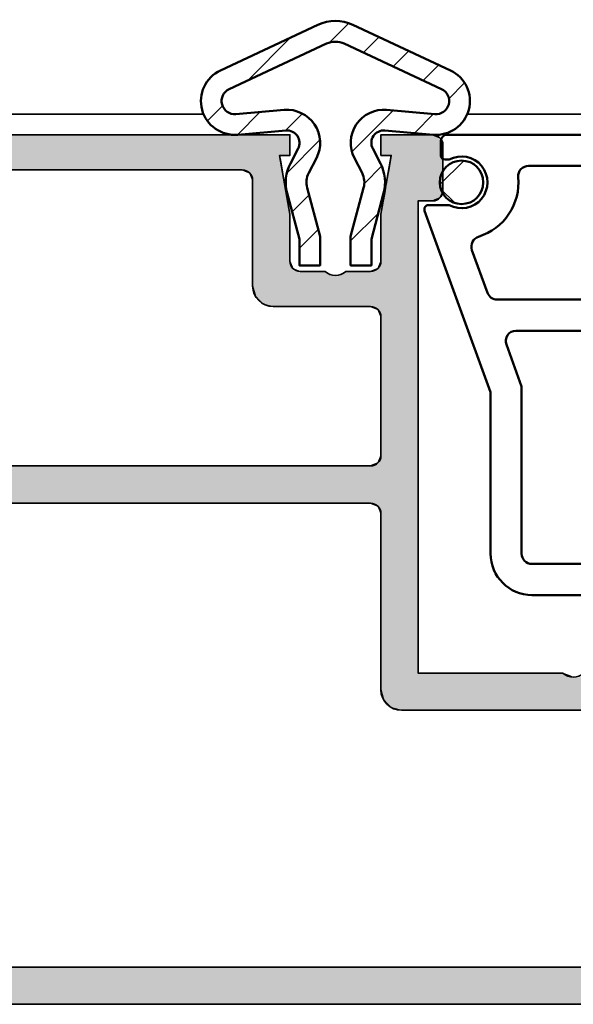
# Model space of a CAD drawing. Units: millimetres. Extents: x 119 to 19354, y 10449 to 12658.
# Drawn here: x 2146 to 2173, y 11778 to 11825 of the extents above; entities that cross this region are included whole.
import ezdxf

# ---------------------------------------------------------------- set-up
doc = ezdxf.new("R2010")
doc.units = ezdxf.units.MM
for name, color, linetype, lineweight in [('S03_AL_Kontur', 255, 'Continuous', 35), ('S04_AL_Schraffur', 253, 'Continuous', 25), ('S05_EPDM_Kontur', 31, 'Continuous', 50), ('S06_EPDM_Schraffur', 43, 'Continuous', 25), ('S09_KS_Kontur', 254, 'Continuous', 50), ('S11_Stahl_Kontur', 62, 'Continuous', 50), ('S12_Stahl_Schraffur', 181, 'Continuous', 25)]:
    doc.layers.add(name, color=color, linetype=linetype, lineweight=lineweight)

# ---------------------------------------------------------------- blocks, each defined once
blk = doc.blocks.new('244813_s')
at = {"layer": 'S09_KS_Kontur'}
blk.add_lwpolyline([(10.90012903508847, 3.199999999999989), (1.399999999999608, 3.199999999999989, 0.4142135623730951), (1.099999999999568, 2.89999999999992), (1.099999999999568, 2.19999999999996, 0.4142135623729702), (1.299999999999756, 1.999999999999915), (1.506282895647757, 1.999999999999943, -1.676106458501691), (1.506282895647672, -0.2000000000000171), (0.4999999999996021, -0.1999999999999886, 0.5205670505517415), (0.3120614758424267, -0.4684040286651339), (3.500121235601767, -9.227526230475775), (3.500121235601966, -17.03217510600541, 0.4142135623730929), (5.500121235601824, -19.03217510600525), (24.34997558593722, -19.03217510600527)], format="xyb", dxfattribs=at)
for points in [[(4.838258959663108, 1.153846153846132, -0.4415549928826197), (5.336124225056466, 1.699999999999932), (10.9001290350883, 1.699999999999932, -0.3152987888789876), (11.36997534548127, 1.371010071662795), (13.35948123424521, -4.09511243358827, -0.5205670505517439), (12.88963492385224, -4.766122505251133), (3.822673504394402, -4.766122505251133, -0.3152987888789751), (3.352827194001406, -4.437132576913939), (2.601363122526834, -2.372502009006382, -0.4276321442748705), (2.921792597085954, -1.724339331598287, 0.3536708814826979)], [(16.1999755859373, -14.33216289897403), (23.49997558593728, -14.33216289897403, -0.4142135623731117), (23.99997558593734, -14.83216289897409), (23.99997558593722, -17.03217510600534, -0.4142135623730867), (23.49997558593719, -17.53217510600534), (5.500121235601824, -17.53217510600534, -0.414213562373095), (5.000121235601824, -17.03217510600534), (5.000121235601824, -8.96303575941333), (4.262752779667068, -6.937132576913868, -0.520567050551717), (4.732599090060035, -6.266122505251062), (13.19997558593727, -6.266122505251062, -0.4142135623730961), (13.69997558593727, -6.766122505251062), (13.69997558593727, -11.83216289897398, 0.414213562373095)]]:
    blk.add_lwpolyline(points, format="xyb", close=True, dxfattribs=at)
blk = doc.blocks.new('244058_s')
at = {"layer": 'S06_EPDM_Schraffur'}
h = blk.add_hatch(dxfattribs=at)
h.set_pattern_fill('NETZ', color=256, scale=2, angle=45, style=0)
h.set_pattern_definition([(45, (0, 0), (-1.414213562373095, 1.414213562373095), []), (135, (0, 0), (-1.414213562373095, -1.414213562373095), [])])
h.paths.add_polyline_path([(1.049866443635543, 2.192403079220862e-07, 1), (-1.049836263007806, 2.192403079220862e-07, 1)])
at = {"layer": 'S05_EPDM_Kontur'}
blk.add_circle((1.509031386848214e-05, 2.192403079220862e-07), 1.049851353321674, dxfattribs=at)
blk = doc.blocks.new('202790_s')
at = {"layer": 'S12_Stahl_Schraffur'}
h = blk.add_hatch(dxfattribs=at)
h.set_pattern_fill('LINIE', color=256, scale=1.5, angle=45, style=0)
h.set_pattern_definition([(45, (-2539.615550415823, 260.7084449970952), (-1.060660171779821, 1.060660171779821), [])])
edge = h.paths.add_edge_path()
edge.add_arc((7.065525712058843, 2.628260023992823), 1.634479712763139, -94.99999999998602, 64.99999999998568, ccw=False)
edge.add_line((6.923071418687414, 0.9999999999998863), (4.590065876336666, 1.204111536898722))
edge.add_arc((4.53777243068771, 0.6063947180437594), 0.5999999999999471, 84.9999999999649, 207.3599596057706)
edge.add_line((4.004890366994459, 0.3306471773594239), (4.376278970467865, -0.387061219822499))
edge.add_arc((2.600005424822939, -1.306219688770284), 1.999999999999108, -14.999999999994884, 27.359959605760594, ccw=False)
edge.add_line((4.531857077400218, -1.823857778974912), (3.937772430688256, -4.041011864500888))
edge.add_line((3.937772430688256, -4.041011864500888), (3.937772430688256, -5.312224480340262))
edge.add_line((3.937772430688256, -5.312224480340262), (2.937772430688256, -5.312224480340205))
edge.add_line((2.937772430688256, -5.312224480340205), (2.937772430688256, -3.909359366913066))
edge.add_line((2.937772430688256, -3.909359366913066), (3.565931251111124, -1.565038733872314))
edge.add_arc((2.600005424822939, -1.306219688769772), 0.999999999999152, 344.9999999999858, 387.3599596057464)
edge.add_line((3.488142197645175, -0.8466404542962778), (3.116753594171314, -0.1289320571145254))
edge.add_arc((4.53777243068771, 0.6063947180436458), 1.599999999999665, 84.99999999998721, 207.3599596057514, ccw=False)
edge.add_line((4.677221619084321, 2.200306234990421), (7.010227161435068, 1.996194698091585))
edge.add_arc((7.065525712058843, 2.62826002399288), 0.6344797127629846, 265.0000000000366, 424.9999999999736)
edge.add_line((7.3336684253768, 3.203293928386756), (2.622628125133815, 5.40008809826665))
edge.add_arc((2.200009863393461, 4.493780311230296), 0.9999999999995859, 65.00000000001079, 115.0000000000128)
edge.add_line((1.777391601652653, 5.40008809826665), (-2.933648698589877, 3.203293928386699))
edge.add_arc((-2.665505985271921, 2.62826002399288), 0.6344797127630769, 115.0000000000286, 274.9999999999638)
edge.add_line((-2.610207434648146, 1.996194698091642), (-0.2772018922973984, 2.200306234990478))
edge.add_arc((-0.1377527039007873, 0.6063947180436458), 1.60000000000007, -27.359959605751385, 95.00000000001262, ccw=False)
edge.add_line((1.283266132615609, -0.1289320571145254), (0.9118775291417478, -0.8466404542962209))
edge.add_arc((1.800014301963984, -1.306219688769772), 0.9999999999991956, 152.6400403942507, 195.0000000000174)
edge.add_line((0.8340884756757987, -1.56503873387237), (1.462247296098667, -3.909359366913236))
edge.add_line((1.462247296098667, -3.909359366913236), (1.462247296098667, -5.312224480340205))
edge.add_line((1.462247296098667, -5.312224480340205), (0.462247296098667, -5.312224480340262))
edge.add_line((0.462247296098667, -5.312224480340262), (0.462247296098667, -4.041011864500945))
edge.add_line((0.462247296098667, -4.041011864500945), (-0.1318373506132957, -1.823857778974912))
edge.add_arc((1.800014301963984, -1.306219688770341), 1.99999999999905, 152.6400403942393, 194.9999999999933, ccw=False)
edge.add_line((0.02374075631905725, -0.3870612198225558), (0.3951293597924632, 0.3306471773594239))
edge.add_arc((-0.1377527039007873, 0.6063947180437594), 0.5999999999995307, 332.6400403942294, 455.0000000000351)
edge.add_line((-0.1900461495497439, 1.204111536898722), (-2.523051691900491, 0.9999999999998863))
edge.add_arc((-2.665505985271921, 2.628260023992823), 1.634479712762881, 115.0000000000143, 274.99999999998596, ccw=False)
edge.add_line((-3.356266960330686, 4.10960171542331), (1.354773339912299, 6.306395885303345))
edge.add_arc((2.200009863393461, 4.493780311230637), 1.999999999999364, 64.99999999999858, 115.000000000001, ccw=False)
edge.add_line((3.045246386874624, 6.306395885303317), (7.756286687117608, 4.10960171542331))
at = {"layer": 'S11_Stahl_Kontur'}
blk.add_lwpolyline([(7.756286687117608, 4.10960171542331, -0.8390996311772778), (6.923071418687414, 0.9999999999998863), (4.590065876336666, 1.204111536898722, 0.5911625616948376), (4.004890366994459, 0.3306471773594239), (4.376278970467865, -0.387061219822499, -0.1869640910693757), (4.531857077400218, -1.823857778974912), (3.937772430688256, -4.041011864500888), (3.937772430688256, -5.312224480340262), (2.937772430688256, -5.312224480340205), (2.937772430688256, -3.909359366913066), (3.565931251111124, -1.565038733872314, 0.1869640910693828), (3.488142197645175, -0.8466404542962778), (3.116753594171314, -0.1289320571145254, -0.5911625616948176), (4.677221619084321, 2.200306234990421), (7.010227161435068, 1.996194698091585, 0.8390996311772778), (7.3336684253768, 3.203293928386756), (2.622628125133815, 5.40008809826665, 0.221694662642951), (1.777391601652653, 5.40008809826665), (-2.933648698589877, 3.203293928386699, 0.8390996311772778), (-2.610207434648146, 1.996194698091642), (-0.2772018922973984, 2.200306234990478, -0.5911625616948175), (1.283266132615609, -0.1289320571145254), (0.9118775291417478, -0.8466404542962209, 0.1869640910693758), (0.8340884756757987, -1.56503873387237), (1.462247296098667, -3.909359366913236), (1.462247296098667, -5.312224480340205), (0.462247296098667, -5.312224480340262), (0.462247296098667, -4.041011864500945), (-0.1318373506132957, -1.823857778974912, -0.1869640910693687), (0.02374075631905725, -0.3870612198225558), (0.3951293597924632, 0.3306471773594239, 0.5911625616948376), (-0.1900461495497439, 1.204111536898722), (-2.523051691900491, 0.9999999999998863, -0.8390996311772778), (-3.356266960330686, 4.10960171542331), (1.354773339912299, 6.306395885303345, -0.2216946626429472), (3.045246386874624, 6.306395885303317)], format="xyb", close=True, dxfattribs=at)
blk = doc.blocks.new('*U27')
at = {"layer": 'S04_AL_Schraffur', "linetype": 'Continuous'}
for p, q in [((13.11217695054902, 46.99999999999997), (39.79999999999999, 46.99999999999997)), ((39.79999999999999, 46.99999999999997), (39.79999999999999, 46.85355339059326)), ((39.79999999999999, 46.85355339059326), (39.79999999999999, 46.83643221376053)), ((39.79999999999999, 46.83643221376053), (39.79999999999999, 46.5)), ((44.19999999999999, 46.99999999999997), (46.7, 46.99999999999997)), ((44.19999999999999, 46.99999999999997), (44.19999999999999, 46.85355339059326)), ((44.19999999999999, 46.85355339059326), (44.19999999999999, 46.83643221376053)), ((44.19999999999999, 46.83643221376053), (44.19999999999999, 46.5)), ((46.7, 46.99999999999997), (47.05355339059327, 46.85355339059326)), ((47.05355339059327, 46.85355339059326), (47.06064521424115, 46.83643221376053)), ((47.06064521424115, 46.83643221376053), (47.19999999999997, 46.5)), ((39.79999999999999, 46.5), (39.8, 46.37248327573746)), ((39.8, 46.37248327573746), (39.8, 45.99999999999997)), ((44.19999999999999, 46.5), (44.19999999999999, 46.37248327573746)), ((44.19999999999999, 46.37248327573746), (44.19999999999999, 45.99999999999997)), ((47.19999999999997, 46.5), (47.19999999999997, 46.37248327573746)), ((47.19999999999997, 46.37248327573746), (47.19999999999998, 45.99999999999997)), ((39.30000000000001, 45.99999999999997), (39.8, 45.99999999999997)), ((39.30000000000001, 45.99999999999997), (39.35571222228028, 45.68404028665132)), ((39.35571222228028, 45.68404028665132), (39.42342888649593, 45.29999999999999)), ((44.19999999999999, 45.99999999999997), (44.69999999999997, 45.99999999999997)), ((44.6442877777197, 45.68404028665132), (44.57657111350404, 45.29999999999999)), ((44.69999999999997, 45.99999999999997), (44.6442877777197, 45.68404028665132)), ((47.19999999999998, 45.99999999999997), (47.19999999999998, 45.68404028665132)), ((47.19999999999998, 45.68404028665132), (47.2, 45.29999999999999)), ((13.25221845819097, 45.29999999999999), (37.50000000000001, 45.29999999999999)), ((37.50000000000005, 45.29999999999999), (37.71830279370252, 45.20957602214449)), ((37.71830279370252, 45.20957602214449), (37.85355339059329, 45.15355339059327)), ((39.42342888649593, 45.29999999999999), (39.43937307349484, 45.20957602214449)), ((39.43937307349484, 45.20957602214449), (39.44925137496761, 45.15355339059327)), ((44.56062692650514, 45.20957602214449), (44.55074862503237, 45.15355339059327)), ((44.57657111350404, 45.29999999999999), (44.56062692650514, 45.20957602214449)), ((47.2, 45.29999999999999), (47.2, 45.20957602214449)), ((47.2, 45.20957602214449), (47.2, 45.15355339059327)), ((37.85355339059329, 45.15355339059327), (37.92916530901488, 44.97101007166282)), ((37.92916530901488, 44.97101007166282), (38.00000000000001, 44.79999999999999)), ((38.00000000000001, 44.79999999999999), (38.00000000000001, 44.69999999999997)), ((39.44925137496761, 45.15355339059327), (39.48143868724312, 44.97101007166282)), ((39.48143868724312, 44.97101007166282), (39.51159237685016, 44.79999999999999)), ((39.51159237685016, 44.79999999999999), (39.52922507492101, 44.69999999999997)), ((44.48840762314981, 44.79999999999999), (44.47077492507896, 44.69999999999997)), ((44.51856131275685, 44.97101007166282), (44.48840762314981, 44.79999999999999)), ((44.55074862503237, 45.15355339059327), (44.51856131275685, 44.97101007166282)), ((47.2, 45.15355339059327), (47.2, 44.97101007166282)), ((47.2, 44.97101007166282), (47.2, 44.79999999999999)), ((47.2, 44.79999999999999), (47.2, 44.69999999999997)), ((38.00000000000001, 44.69999999999997), (38.00000000000001, 44.55355339059327)), ((38.00000000000001, 44.55355339059327), (38.00000000000001, 44.30000000000002)), ((38.00000000000001, 44.30000000000002), (38.00000000000001, 44.19999999999998)), ((39.52922507492101, 44.69999999999997), (39.55504756339268, 44.55355339059327)), ((39.55504756339268, 44.55355339059327), (39.59975586720439, 44.30000000000002)), ((39.59975586720439, 44.30000000000002), (39.61738856527524, 44.19999999999998)), ((44.40024413279559, 44.30000000000002), (44.38261143472472, 44.19999999999998)), ((44.44495243660729, 44.55355339059327), (44.40024413279559, 44.30000000000002)), ((44.47077492507896, 44.69999999999997), (44.44495243660729, 44.55355339059327)), ((47.20000000000001, 44.30000000000002), (47.15857864376268, 44.19999999999998)), ((47.2, 44.69999999999997), (47.20000000000001, 44.55355339059327)), ((47.20000000000001, 44.55355339059327), (47.20000000000001, 44.30000000000002)), ((38.00000000000001, 44.19999999999998), (38.00000000000001, 43.94644660940673)), ((38.00000000000001, 43.94644660940673), (38.00000000000001, 43.83397459621554)), ((38.00000000000001, 43.83397459621554), (38.00000000000001, 43.79999999999999)), ((38.00000000000001, 43.79999999999999), (38.00000000000001, 43.69999999999996)), ((39.61738856527524, 44.19999999999998), (39.66209686908694, 43.94644660940673)), ((39.66209686908694, 43.94644660940673), (39.68192871958715, 43.83397459621554)), ((39.68192871958715, 43.83397459621554), (39.68791935755863, 43.79999999999999)), ((39.68791935755863, 43.79999999999999), (39.70555205562948, 43.69999999999996)), ((44.31208064244135, 43.79999999999999), (44.29444794437048, 43.69999999999996)), ((44.31807128041282, 43.83397459621554), (44.31208064244135, 43.79999999999999)), ((44.33790313091304, 43.94644660940673), (44.31807128041282, 43.83397459621554)), ((44.38261143472472, 44.19999999999998), (44.33790313091304, 43.94644660940673)), ((45.99999999999999, 43.79999999999999), (46.69999999999997, 43.79999999999999)), ((45.99999999999999, 43.79999999999999), (45.99999999999999, 43.69999999999996)), ((46.78202193095969, 43.83397459621554), (46.69999999999996, 43.79999999999999)), ((47.05355339059327, 43.94644660940673), (46.78202193095969, 43.83397459621554)), ((47.15857864376268, 44.19999999999998), (47.05355339059327, 43.94644660940673)), ((38.00000000000001, 43.69999999999996), (38.00000000000001, 43.16435909019115)), ((39.70555205562948, 43.69999999999996), (39.8, 43.16435909019115)), ((44.29444794437048, 43.69999999999996), (44.19999999999998, 43.16435909019115)), ((45.99999999999999, 43.69999999999996), (45.99999999999999, 43.16435909019115)), ((38.00000000000001, 43.16435909019115), (38.00000000000001, 42.39999999999993)), ((39.8, 43.16435909019115), (39.8, 42.39999999999993)), ((44.19999999999998, 43.16435909019115), (44.19999999999998, 42.39999999999993)), ((45.99999999999999, 43.16435909019115), (45.99999999999999, 42.39999999999993)), ((38.00000000000001, 42.39999999999993), (38.00000000000001, 42.25355339059321)), ((39.8, 42.39999999999993), (39.8, 42.25355339059321)), ((44.19999999999998, 42.39999999999993), (44.19999999999998, 42.25355339059321)), ((45.99999999999999, 42.39999999999993), (45.99999999999999, 42.25355339059321)), ((38.00000000000001, 42.25355339059321), (38.00000000000001, 41.89999999999995)), ((38.00000000000001, 41.89999999999995), (38.00000000000001, 41.39999999999997)), ((39.8, 42.25355339059321), (39.79999999999999, 41.89999999999995)), ((39.79999999999999, 41.89999999999995), (39.79999999999999, 41.39999999999997)), ((44.19999999999998, 42.25355339059321), (44.19999999999999, 41.89999999999995)), ((44.19999999999999, 41.89999999999995), (44.19999999999999, 41.39999999999997)), ((45.99999999999999, 42.25355339059321), (45.99999999999999, 41.89999999999995)), ((45.99999999999999, 41.89999999999995), (45.99999999999999, 41.39999999999997)), ((38.00000000000001, 41.39999999999997), (38.00000000000001, 41.04644660940671)), ((39.79999999999999, 41.39999999999997), (39.79999999999999, 41.04644660940671)), ((44.19999999999999, 41.39999999999997), (44.19999999999999, 41.04644660940671)), ((45.99999999999999, 41.39999999999997), (45.99999999999999, 41.04644660940671)), ((38.00000000000001, 41.04644660940671), (38, 40.89999999999998)), ((38, 40.89999999999998), (38, 40.54644660940671)), ((39.79999999999999, 41.04644660940671), (39.79999999999999, 40.89999999999998)), ((39.79999999999999, 40.89999999999998), (39.94644660940673, 40.54644660940671)), ((44.19999999999998, 40.89999999999998), (44.05355339059327, 40.54644660940671)), ((44.19999999999999, 41.04644660940671), (44.19999999999999, 40.89999999999998)), ((45.99999999999999, 41.04644660940671), (45.99999999999999, 40.89999999999998)), ((45.99999999999999, 40.89999999999998), (45.99999999999999, 40.54644660940671)), ((38, 40.54644660940671), (38, 40.4)), ((39.94644660940673, 40.54644660940671), (40.30000000000001, 40.4)), ((44.05355339059324, 40.54644660940671), (43.7, 40.4)), ((45.99999999999999, 40.54644660940671), (45.99999999999999, 40.4)), ((38, 40.4), (38, 40.19999999999999)), ((38, 40.19999999999999), (38, 39.69999999999999)), ((40.30000000000001, 40.4), (41.49999999999999, 40.4)), ((42.49999999999999, 40.4), (43.7, 40.4)), ((45.99999999999999, 40.4), (45.99999999999999, 40.19999999999999)), ((45.99999999999999, 40.19999999999999), (46, 39.69999999999999)), ((38, 39.69999999999999), (38.13397459621557, 39.19999999999999)), ((46, 39.69999999999999), (46, 39.19999999999999)), ((38.13397459621557, 39.19999999999999), (38.33397459621554, 39.00000000000001)), ((38.33397459621554, 39.00000000000001), (38.5, 38.83397459621555)), ((46, 39.19999999999999), (46, 39.00000000000001)), ((46, 39.00000000000001), (46, 38.83397459621555)), ((38.5, 38.83397459621555), (38.99908888400292, 38.70024413279562)), ((38.99908888400292, 38.70024413279562), (39, 38.69999999999999)), ((39, 38.69999999999999), (43.7, 38.69999999999999)), ((43.70000000000004, 38.69999999999999), (44.05355339059328, 38.55355339059327)), ((44.05355339059328, 38.55355339059327), (44.19999999999999, 38.19999999999999)), ((46, 38.83397459621555), (46, 38.70024413279562)), ((46, 38.70024413279562), (46, 38.69999999999999)), ((46, 38.69999999999999), (46, 38.55355339059327)), ((46, 38.55355339059327), (46, 38.19999999999999)), ((44.19999999999999, 38.19999999999999), (44.19999999999999, 31.5)), ((46, 38.19999999999999), (46, 31.5)), ((44.19999999999999, 31.5), (44.05355339059327, 31.14644660940673)), ((46, 31.5), (46, 31.14644660940673)), ((10.99999999999998, 31), (43.69999999999999, 31)), ((44.05355339059325, 31.14644660940673), (43.69999999999998, 31)), ((46, 31.14644660940673), (46, 31)), ((46, 31), (46, 30.84775906502257)), ((46, 30.84775906502257), (46, 30.4142135623731)), ((46, 30.4142135623731), (46, 29.76536686473018)), ((46, 29.76536686473018), (46, 29.2)), ((2.299999999999999, 29.2), (43.7, 29.2)), ((43.7, 29.2), (44.05355339059327, 29.05355339059327)), ((44.05355339059327, 29.05355339059327), (44.07573593128807, 29)), ((46, 29.2), (46, 29.05355339059327)), ((46, 29.05355339059327), (46, 29)), ((44.07573593128807, 29), (44.2, 28.7)), ((44.2, 28.7), (44.2, 23.00000000000001)), ((46, 29), (46, 28.7)), ((46, 28.7), (46, 23.00000000000001)), ((44.2, 23.00000000000001), (44.2, 22.23463313526982)), ((46, 23.00000000000001), (46, 22.23463313526982)), ((44.2, 22.23463313526982), (44.2, 21.58578643762691)), ((46, 22.23463313526982), (46, 21.58578643762691)), ((44.2, 21.58578643762691), (44.2, 21.5)), ((44.2, 21.5), (44.2, 21.15224093497742)), ((46, 21.58578643762691), (46, 21.5)), ((46, 21.5), (46, 21.15224093497742)), ((44.2, 21.15224093497742), (44.2, 21.14644660940673)), ((44.2, 21.14644660940673), (44.2, 20.99999999999997)), ((44.2, 20.99999999999997), (44.2, 20.912132034356)), ((46, 21.15224093497742), (46, 21.14644660940673)), ((46, 21.14644660940673), (46, 20.99999999999997)), ((46, 20.99999999999997), (53, 20.99999999999997)), ((53.00000000000006, 20.99999999999997), (53.21966991411001, 20.912132034356)), ((44.2, 20.912132034356), (44.2, 20.85857964447039)), ((44.2, 20.85857964447039), (44.2, 20.80000154801127)), ((44.2, 20.80000154801127), (44.2, 20.8)), ((44.2, 20.8), (44.2, 20.70000000000005)), ((44.2, 20.70000000000005), (44.2, 20.20000000000001)), ((53.21966991411001, 20.912132034356), (53.35355088882405, 20.85857964447039)), ((53.35355088882405, 20.85857964447039), (53.49999612997182, 20.80000154801127)), ((44.2, 20.20000000000001), (44.32860873117519, 19.72002568095724)), ((44.32860873117519, 19.72002568095724), (44.33397459621554, 19.70000000000001)), ((44.33397459621554, 19.70000000000001), (44.52608094961429, 19.50789364660125)), ((44.52608094961429, 19.50789364660125), (44.6139489152584, 19.42002568095713)), ((44.6139489152584, 19.42002568095713), (44.64909610151603, 19.38487849469952)), ((44.64909610151603, 19.38487849469952), (44.69999999999997, 19.33397459621557)), ((44.69999999999997, 19.33397459621557), (44.82669907660631, 19.30002568095713)), ((44.82669907660631, 19.30002568095713), (45.20000000000002, 19.19999999999999)), ((45.19999999999997, 19.19999999999999), (58.99999999999997, 19.19999999999999)), ((2.299999999999998, 6.799999999999998), (58.99999999999999, 6.799999999999998)), ((20, 4.999999999999963), (59.2, 4.999999999999963))]:
    blk.add_line(p, q, dxfattribs=at)
for points in [[(12.32001741847071, 46.83643221376053), (11.83954242298477, 46.5), (39.79999999999999, 46.5)], [(12.4029353556774, 46.85355339059326), (12.32001741847071, 46.83643221376053), (39.79999999999999, 46.83643221376053)], [(13.11217695054895, 46.99999999999997), (12.4029353556774, 46.85355339059326), (39.79999999999999, 46.85355339059326)], [(13.11217695054902, 46.99999999999997), (13.11217695054902, 46.99999999999997), (39.79999999999999, 46.99999999999997)], [(44.19999999999999, 46.99999999999997), (44.19999999999999, 46.99999999999997), (46.7, 46.99999999999997)], [(44.19999999999999, 46.99999999999997), (44.19999999999999, 46.85355339059326), (47.05355339059327, 46.85355339059326)], [(44.19999999999999, 46.85355339059326), (44.19999999999999, 46.83643221376053), (47.06064521424115, 46.83643221376053)], [(44.19999999999999, 46.83643221376053), (44.19999999999999, 46.5), (47.19999999999997, 46.5)], [(11.65742966740293, 46.37248327573746), (11.42767856198918, 45.99999999999997), (39.8, 45.99999999999997)], [(11.83954242298477, 46.5), (11.65742966740293, 46.37248327573746), (39.8, 46.37248327573746)], [(44.19999999999999, 46.5), (44.19999999999999, 46.37248327573746), (47.19999999999997, 46.37248327573746)], [(44.19999999999999, 46.37248327573746), (44.19999999999999, 45.99999999999997), (47.19999999999998, 45.99999999999997)], [(11.23279170897721, 45.68404028665132), (11.09301247587706, 45.29999999999999), (39.42342888649593, 45.29999999999999)], [(11.42767856198918, 45.99999999999997), (11.23279170897721, 45.68404028665132), (39.35571222228028, 45.68404028665132)], [(39.30000000000001, 45.99999999999997), (39.30000000000001, 45.99999999999997), (39.8, 45.99999999999997)], [(44.19999999999999, 45.99999999999997), (44.19999999999999, 45.99999999999997), (44.69999999999997, 45.99999999999997)], [(44.6442877777197, 45.68404028665132), (44.57657111350404, 45.29999999999999), (47.2, 45.29999999999999)], [(44.69999999999997, 45.99999999999997), (44.6442877777197, 45.68404028665132), (47.19999999999998, 45.68404028665132)], [(13.25221845819097, 45.29999999999999), (13.25221845819097, 45.29999999999999), (37.50000000000001, 45.29999999999999)], [(37.50000000000005, 45.29999999999999), (37.71830279370252, 45.20957602214449), (39.43937307349484, 45.20957602214449)], [(37.71830279370252, 45.20957602214449), (37.85355339059329, 45.15355339059327), (39.44925137496761, 45.15355339059327)], [(44.56062692650514, 45.20957602214449), (44.55074862503237, 45.15355339059327), (47.2, 45.15355339059327)], [(44.57657111350404, 45.29999999999999), (44.56062692650514, 45.20957602214449), (47.2, 45.20957602214449)], [(37.85355339059329, 45.15355339059327), (37.92916530901488, 44.97101007166282), (39.48143868724312, 44.97101007166282)], [(37.92916530901488, 44.97101007166282), (38.00000000000001, 44.79999999999999), (39.51159237685016, 44.79999999999999)], [(38.00000000000001, 44.79999999999999), (38.00000000000001, 44.69999999999997), (39.52922507492101, 44.69999999999997)], [(44.48840762314981, 44.79999999999999), (44.47077492507896, 44.69999999999997), (47.2, 44.69999999999997)], [(44.51856131275685, 44.97101007166282), (44.48840762314981, 44.79999999999999), (47.2, 44.79999999999999)], [(44.55074862503237, 45.15355339059327), (44.51856131275685, 44.97101007166282), (47.2, 44.97101007166282)], [(38.00000000000001, 44.69999999999997), (38.00000000000001, 44.55355339059327), (39.55504756339268, 44.55355339059327)], [(38.00000000000001, 44.55355339059327), (38.00000000000001, 44.30000000000002), (39.59975586720439, 44.30000000000002)], [(38.00000000000001, 44.30000000000002), (38.00000000000001, 44.19999999999998), (39.61738856527524, 44.19999999999998)], [(44.40024413279559, 44.30000000000002), (44.38261143472472, 44.19999999999998), (47.15857864376268, 44.19999999999998)], [(44.44495243660729, 44.55355339059327), (44.40024413279559, 44.30000000000002), (47.20000000000001, 44.30000000000002)], [(44.47077492507896, 44.69999999999997), (44.44495243660729, 44.55355339059327), (47.20000000000001, 44.55355339059327)], [(38.00000000000001, 44.19999999999998), (38.00000000000001, 43.94644660940673), (39.66209686908694, 43.94644660940673)], [(38.00000000000001, 43.94644660940673), (38.00000000000001, 43.83397459621554), (39.68192871958715, 43.83397459621554)], [(38.00000000000001, 43.83397459621554), (38.00000000000001, 43.79999999999999), (39.68791935755863, 43.79999999999999)], [(38.00000000000001, 43.79999999999999), (38.00000000000001, 43.69999999999996), (39.70555205562948, 43.69999999999996)], [(44.31208064244135, 43.79999999999999), (44.29444794437048, 43.69999999999996), (45.99999999999999, 43.69999999999996)], [(44.31807128041282, 43.83397459621554), (44.31208064244135, 43.79999999999999), (46.69999999999996, 43.79999999999999)], [(44.33790313091304, 43.94644660940673), (44.31807128041282, 43.83397459621554), (46.78202193095969, 43.83397459621554)], [(44.38261143472472, 44.19999999999998), (44.33790313091304, 43.94644660940673), (47.05355339059327, 43.94644660940673)], [(45.99999999999999, 43.79999999999999), (45.99999999999999, 43.79999999999999), (46.69999999999997, 43.79999999999999)], [(38.00000000000001, 43.69999999999996), (38.00000000000001, 43.16435909019115), (39.8, 43.16435909019115)], [(44.29444794437048, 43.69999999999996), (44.19999999999998, 43.16435909019115), (45.99999999999999, 43.16435909019115)], [(38.00000000000001, 43.16435909019115), (38.00000000000001, 42.39999999999993), (39.8, 42.39999999999993)], [(44.19999999999998, 43.16435909019115), (44.19999999999998, 42.39999999999993), (45.99999999999999, 42.39999999999993)], [(38.00000000000001, 42.39999999999993), (38.00000000000001, 42.25355339059321), (39.8, 42.25355339059321)], [(44.19999999999998, 42.39999999999993), (44.19999999999998, 42.25355339059321), (45.99999999999999, 42.25355339059321)], [(38.00000000000001, 42.25355339059321), (38.00000000000001, 41.89999999999995), (39.79999999999999, 41.89999999999995)], [(38.00000000000001, 41.89999999999995), (38.00000000000001, 41.39999999999997), (39.79999999999999, 41.39999999999997)], [(44.19999999999998, 42.25355339059321), (44.19999999999999, 41.89999999999995), (45.99999999999999, 41.89999999999995)], [(44.19999999999999, 41.89999999999995), (44.19999999999999, 41.39999999999997), (45.99999999999999, 41.39999999999997)], [(38.00000000000001, 41.39999999999997), (38.00000000000001, 41.04644660940671), (39.79999999999999, 41.04644660940671)], [(44.19999999999999, 41.39999999999997), (44.19999999999999, 41.04644660940671), (45.99999999999999, 41.04644660940671)], [(38.00000000000001, 41.04644660940671), (38, 40.89999999999998), (39.79999999999999, 40.89999999999998)], [(38, 40.89999999999998), (38, 40.54644660940671), (39.94644660940673, 40.54644660940671)], [(44.19999999999998, 40.89999999999998), (44.05355339059327, 40.54644660940671), (45.99999999999999, 40.54644660940671)], [(44.19999999999999, 41.04644660940671), (44.19999999999999, 40.89999999999998), (45.99999999999999, 40.89999999999998)], [(38, 40.54644660940671), (38, 40.4), (40.30000000000001, 40.4)], [(44.05355339059324, 40.54644660940671), (43.7, 40.4), (45.99999999999999, 40.4)], [(38, 40.4), (38, 40.19999999999999), (41.99999999999999, 40.19999999999999)], [(38, 40.19999999999999), (38, 39.69999999999999), (46, 39.69999999999999)], [(40.30000000000001, 40.4), (40.30000000000001, 40.4), (41.49999999999999, 40.4)], [(42.49999999999999, 40.4), (41.99999999999999, 40.19999999999999), (45.99999999999999, 40.19999999999999)], [(42.49999999999999, 40.4), (42.49999999999999, 40.4), (43.7, 40.4)], [(38, 39.69999999999999), (38.13397459621557, 39.19999999999999), (46, 39.19999999999999)], [(38.13397459621557, 39.19999999999999), (38.33397459621554, 39.00000000000001), (46, 39.00000000000001)], [(38.33397459621554, 39.00000000000001), (38.5, 38.83397459621555), (46, 38.83397459621555)], [(38.5, 38.83397459621555), (38.99908888400292, 38.70024413279562), (46, 38.70024413279562)], [(38.99908888400292, 38.70024413279562), (39, 38.69999999999999), (46, 38.69999999999999)], [(39, 38.69999999999999), (39, 38.69999999999999), (43.7, 38.69999999999999)], [(43.70000000000004, 38.69999999999999), (44.05355339059328, 38.55355339059327), (46, 38.55355339059327)], [(44.05355339059328, 38.55355339059327), (44.19999999999999, 38.19999999999999), (46, 38.19999999999999)], [(44.19999999999999, 38.19999999999999), (44.19999999999999, 31.5), (46, 31.5)], [(44.19999999999999, 31.5), (44.05355339059327, 31.14644660940673), (46, 31.14644660940673)], [(1.999999999999966, 31), (1.234633135269822, 30.84775906502257), (46, 30.84775906502257)], [(10.99999999999998, 31), (10.99999999999998, 31), (43.69999999999999, 31)], [(44.05355339059325, 31.14644660940673), (43.69999999999998, 31), (46, 31)], [(1.234633135269822, 30.84775906502257), (0.5857864376269071, 30.4142135623731), (46, 30.4142135623731)], [(0.5857864376269071, 30.4142135623731), (0.1522409349774276, 29.76536686473018), (46, 29.76536686473018)], [(0.1522409349774276, 29.76536686473018), (0.0397824734759311, 29.2), (46, 29.2)], [(2.299999999999999, 29.2), (2.299999999999999, 29.2), (43.7, 29.2)], [(43.7, 29.2), (44.05355339059327, 29.05355339059327), (46, 29.05355339059327)], [(44.05355339059327, 29.05355339059327), (44.07573593128807, 29), (46, 29)], [(44.07573593128807, 29), (44.2, 28.7), (46, 28.7)], [(44.2, 28.7), (44.2, 23.00000000000001), (46, 23.00000000000001)], [(44.2, 23.00000000000001), (44.2, 22.23463313526982), (46, 22.23463313526982)], [(44.2, 22.23463313526982), (44.2, 21.58578643762691), (46, 21.58578643762691)], [(44.2, 21.58578643762691), (44.2, 21.5), (46, 21.5)], [(44.2, 21.5), (44.2, 21.15224093497742), (46, 21.15224093497742)], [(44.2, 21.15224093497742), (44.2, 21.14644660940673), (46, 21.14644660940673)], [(44.2, 21.14644660940673), (44.2, 20.99999999999997), (46, 20.99999999999997)], [(44.2, 20.99999999999997), (44.2, 20.912132034356), (53.21966991411001, 20.912132034356)], [(46, 20.99999999999997), (46, 20.99999999999997), (53, 20.99999999999997)], [(44.2, 20.912132034356), (44.2, 20.85857964447039), (53.35355088882405, 20.85857964447039)], [(44.2, 20.85857964447039), (44.2, 20.80000154801127), (53.49999612997182, 20.80000154801127)], [(44.2, 20.80000154801127), (44.2, 20.8), (53.5, 20.8)], [(44.2, 20.8), (44.2, 20.70000000000005), (129.6800241868348, 20.70000000000005)], [(44.2, 20.70000000000005), (44.2, 20.20000000000001), (129.6800241868348, 20.20000000000001)], [(53.50000387002818, 20.80000154801127), (53.5, 20.8), (106.5, 20.8)], [(44.2, 20.20000000000001), (44.32860873117519, 19.72002568095724), (129.6800241868348, 19.72002568095724)], [(44.32860873117519, 19.72002568095724), (44.33397459621554, 19.70000000000001), (129.6717292781865, 19.70000000000001)], [(44.33397459621554, 19.70000000000001), (44.52608094961429, 19.50789364660125), (129.5921562211908, 19.50789364660125)], [(44.52608094961429, 19.50789364660125), (44.6139489152584, 19.42002568095713), (129.3800241868346, 19.42002568095713)], [(44.6139489152584, 19.42002568095713), (44.64909610151603, 19.38487849469952), (126.5351718471846, 19.38487849469952)], [(44.64909610151603, 19.38487849469952), (44.69999999999997, 19.33397459621557), (126.5140867620549, 19.33397459621557)], [(44.69999999999997, 19.33397459621557), (44.82669907660631, 19.30002568095713), (126.500024660927, 19.30002568095713)], [(44.82669907660631, 19.30002568095713), (45.20000000000002, 19.19999999999999), (126.500024660927, 19.19999999999999)], [(45.19999999999997, 19.19999999999999), (45.19999999999997, 19.19999999999999), (58.99999999999997, 19.19999999999999)], [(0, 6.799999999999998), (0, 6.699974319042896), (126.500024660927, 6.699974319042896)], [(0, 6.699974319042896), (0, 6.61512150530051), (126.5351718471847, 6.61512150530051)], [(2.299999999999998, 6.799999999999998), (2.299999999999998, 6.799999999999998), (58.99999999999999, 6.799999999999998)], [(0, 6.61512150530051), (0, 6.579974319042826), (126.6200246609272, 6.579974319042826)], [(0, 6.579974319042826), (0, 6.49210635339874), (129.5921562211908, 6.49210635339874)], [(0, 6.49210635339874), (0, 6.27997431904276), (129.6800241868348, 6.27997431904276)], [(0, 6.27997431904276), (0, 5.299999999999894), (129.6800241868347, 5.299999999999894)], [(0, 5.299999999999894), (0, 5.2), (129.6386028305975, 5.2)], [(9.5, 5.2), (9.500003870028111, 5.199998451988753), (129.6386021893902, 5.199998451988753)], [(9.500003870028111, 5.199998451988753), (9.646449111175889, 5.141420355529643), (126.5586046259974, 5.141420355529643)], [(9.646449111175889, 5.141420355529643), (9.646449345929849, 5.141420261628058), (126.5586043992989, 5.141420261628058)], [(9.646449345929849, 5.141420261628058), (9.78033008589004, 5.087867965643984), (126.5364223120061, 5.087867965643984)], [(9.78033008589004, 5.087867965643984), (10.00000000000009, 4.999999999999963), (126.5000262089382, 4.999999999999963)], [(20, 4.999999999999963), (20, 4.999999999999963), (59.2, 4.999999999999963)]]:
    blk.add_solid(points, dxfattribs=at)
at = {"layer": 'S04_AL_Schraffur', "linetype": 'Continuous', "extrusion": (0, 0, -1)}
for points in [[(-12.32001741847071, 46.83643221376053), (-39.79999999999999, 46.83643221376053), (-39.79999999999999, 46.5)], [(-12.4029353556774, 46.85355339059326), (-39.79999999999999, 46.85355339059326), (-39.79999999999999, 46.83643221376053)], [(-13.11217695054895, 46.99999999999997), (-39.79999999999999, 46.99999999999997), (-39.79999999999999, 46.85355339059326)], [(-44.19999999999999, 46.99999999999997), (-46.7, 46.99999999999997), (-47.05355339059327, 46.85355339059326)], [(-44.19999999999999, 46.85355339059326), (-47.05355339059327, 46.85355339059326), (-47.06064521424115, 46.83643221376053)], [(-44.19999999999999, 46.83643221376053), (-47.06064521424115, 46.83643221376053), (-47.19999999999997, 46.5)], [(-11.65742966740293, 46.37248327573746), (-39.8, 46.37248327573746), (-39.8, 45.99999999999997)], [(-11.83954242298477, 46.5), (-39.79999999999999, 46.5), (-39.8, 46.37248327573746)], [(-44.19999999999999, 46.5), (-47.19999999999997, 46.5), (-47.19999999999997, 46.37248327573746)], [(-44.19999999999999, 46.37248327573746), (-47.19999999999997, 46.37248327573746), (-47.19999999999998, 45.99999999999997)], [(-11.23279170897721, 45.68404028665132), (-39.35571222228028, 45.68404028665132), (-39.42342888649593, 45.29999999999999)], [(-11.42767856198918, 45.99999999999997), (-39.30000000000001, 45.99999999999997), (-39.35571222228028, 45.68404028665132)], [(-44.6442877777197, 45.68404028665132), (-47.19999999999998, 45.68404028665132), (-47.2, 45.29999999999999)], [(-44.69999999999997, 45.99999999999997), (-47.19999999999998, 45.99999999999997), (-47.19999999999998, 45.68404028665132)], [(-37.50000000000005, 45.29999999999999), (-39.42342888649593, 45.29999999999999), (-39.43937307349484, 45.20957602214449)], [(-37.71830279370252, 45.20957602214449), (-39.43937307349484, 45.20957602214449), (-39.44925137496761, 45.15355339059327)], [(-44.56062692650514, 45.20957602214449), (-47.2, 45.20957602214449), (-47.2, 45.15355339059327)], [(-44.57657111350404, 45.29999999999999), (-47.2, 45.29999999999999), (-47.2, 45.20957602214449)], [(-37.85355339059329, 45.15355339059327), (-39.44925137496761, 45.15355339059327), (-39.48143868724312, 44.97101007166282)], [(-37.92916530901488, 44.97101007166282), (-39.48143868724312, 44.97101007166282), (-39.51159237685016, 44.79999999999999)], [(-38.00000000000001, 44.79999999999999), (-39.51159237685016, 44.79999999999999), (-39.52922507492101, 44.69999999999997)], [(-44.48840762314981, 44.79999999999999), (-47.2, 44.79999999999999), (-47.2, 44.69999999999997)], [(-44.51856131275685, 44.97101007166282), (-47.2, 44.97101007166282), (-47.2, 44.79999999999999)], [(-44.55074862503237, 45.15355339059327), (-47.2, 45.15355339059327), (-47.2, 44.97101007166282)], [(-38.00000000000001, 44.69999999999997), (-39.52922507492101, 44.69999999999997), (-39.55504756339268, 44.55355339059327)], [(-38.00000000000001, 44.55355339059327), (-39.55504756339268, 44.55355339059327), (-39.59975586720439, 44.30000000000002)], [(-38.00000000000001, 44.30000000000002), (-39.59975586720439, 44.30000000000002), (-39.61738856527524, 44.19999999999998)], [(-44.40024413279559, 44.30000000000002), (-47.20000000000001, 44.30000000000002), (-47.15857864376268, 44.19999999999998)], [(-44.44495243660729, 44.55355339059327), (-47.20000000000001, 44.55355339059327), (-47.20000000000001, 44.30000000000002)], [(-44.47077492507896, 44.69999999999997), (-47.2, 44.69999999999997), (-47.20000000000001, 44.55355339059327)], [(-38.00000000000001, 44.19999999999998), (-39.61738856527524, 44.19999999999998), (-39.66209686908694, 43.94644660940673)], [(-38.00000000000001, 43.94644660940673), (-39.66209686908694, 43.94644660940673), (-39.68192871958715, 43.83397459621554)], [(-38.00000000000001, 43.83397459621554), (-39.68192871958715, 43.83397459621554), (-39.68791935755863, 43.79999999999999)], [(-38.00000000000001, 43.79999999999999), (-39.68791935755863, 43.79999999999999), (-39.70555205562948, 43.69999999999996)], [(-44.31208064244135, 43.79999999999999), (-45.99999999999999, 43.79999999999999), (-45.99999999999999, 43.69999999999996)], [(-44.31807128041282, 43.83397459621554), (-46.78202193095969, 43.83397459621554), (-46.69999999999996, 43.79999999999999)], [(-44.33790313091304, 43.94644660940673), (-47.05355339059327, 43.94644660940673), (-46.78202193095969, 43.83397459621554)], [(-44.38261143472472, 44.19999999999998), (-47.15857864376268, 44.19999999999998), (-47.05355339059327, 43.94644660940673)], [(-38.00000000000001, 43.69999999999996), (-39.70555205562948, 43.69999999999996), (-39.8, 43.16435909019115)], [(-44.29444794437048, 43.69999999999996), (-45.99999999999999, 43.69999999999996), (-45.99999999999999, 43.16435909019115)], [(-38.00000000000001, 43.16435909019115), (-39.8, 43.16435909019115), (-39.8, 42.39999999999993)], [(-44.19999999999998, 43.16435909019115), (-45.99999999999999, 43.16435909019115), (-45.99999999999999, 42.39999999999993)], [(-38.00000000000001, 42.39999999999993), (-39.8, 42.39999999999993), (-39.8, 42.25355339059321)], [(-44.19999999999998, 42.39999999999993), (-45.99999999999999, 42.39999999999993), (-45.99999999999999, 42.25355339059321)], [(-38.00000000000001, 42.25355339059321), (-39.8, 42.25355339059321), (-39.79999999999999, 41.89999999999995)], [(-38.00000000000001, 41.89999999999995), (-39.79999999999999, 41.89999999999995), (-39.79999999999999, 41.39999999999997)], [(-44.19999999999998, 42.25355339059321), (-45.99999999999999, 42.25355339059321), (-45.99999999999999, 41.89999999999995)], [(-44.19999999999999, 41.89999999999995), (-45.99999999999999, 41.89999999999995), (-45.99999999999999, 41.39999999999997)], [(-38.00000000000001, 41.39999999999997), (-39.79999999999999, 41.39999999999997), (-39.79999999999999, 41.04644660940671)], [(-44.19999999999999, 41.39999999999997), (-45.99999999999999, 41.39999999999997), (-45.99999999999999, 41.04644660940671)], [(-38.00000000000001, 41.04644660940671), (-39.79999999999999, 41.04644660940671), (-39.79999999999999, 40.89999999999998)], [(-38, 40.89999999999998), (-39.79999999999999, 40.89999999999998), (-39.94644660940673, 40.54644660940671)], [(-44.19999999999999, 41.04644660940671), (-45.99999999999999, 41.04644660940671), (-45.99999999999999, 40.89999999999998)], [(-44.19999999999998, 40.89999999999998), (-45.99999999999999, 40.89999999999998), (-45.99999999999999, 40.54644660940671)], [(-38, 40.54644660940671), (-39.94644660940673, 40.54644660940671), (-40.30000000000001, 40.4)], [(-44.05355339059324, 40.54644660940671), (-45.99999999999999, 40.54644660940671), (-45.99999999999999, 40.4)], [(-38, 40.4), (-41.49999999999999, 40.4), (-41.99999999999999, 40.19999999999999)], [(-38, 40.19999999999999), (-45.99999999999999, 40.19999999999999), (-46, 39.69999999999999)], [(-42.49999999999999, 40.4), (-45.99999999999999, 40.4), (-45.99999999999999, 40.19999999999999)], [(-38, 39.69999999999999), (-46, 39.69999999999999), (-46, 39.19999999999999)], [(-38.13397459621557, 39.19999999999999), (-46, 39.19999999999999), (-46, 39.00000000000001)], [(-38.33397459621554, 39.00000000000001), (-46, 39.00000000000001), (-46, 38.83397459621555)], [(-38.5, 38.83397459621555), (-46, 38.83397459621555), (-46, 38.70024413279562)], [(-38.99908888400292, 38.70024413279562), (-46, 38.70024413279562), (-46, 38.69999999999999)], [(-43.70000000000004, 38.69999999999999), (-46, 38.69999999999999), (-46, 38.55355339059327)], [(-44.05355339059328, 38.55355339059327), (-46, 38.55355339059327), (-46, 38.19999999999999)], [(-44.19999999999999, 38.19999999999999), (-46, 38.19999999999999), (-46, 31.5)], [(-44.19999999999999, 31.5), (-46, 31.5), (-46, 31.14644660940673)], [(-1.999999999999966, 31), (-46, 31), (-46, 30.84775906502257)], [(-44.05355339059325, 31.14644660940673), (-46, 31.14644660940673), (-46, 31)], [(-1.234633135269822, 30.84775906502257), (-46, 30.84775906502257), (-46, 30.4142135623731)], [(-0.5857864376269071, 30.4142135623731), (-46, 30.4142135623731), (-46, 29.76536686473018)], [(-0.1522409349774276, 29.76536686473018), (-46, 29.76536686473018), (-46, 29.2)], [(-43.7, 29.2), (-46, 29.2), (-46, 29.05355339059327)], [(-44.05355339059327, 29.05355339059327), (-46, 29.05355339059327), (-46, 29)], [(-44.07573593128807, 29), (-46, 29), (-46, 28.7)], [(-44.2, 28.7), (-46, 28.7), (-46, 23.00000000000001)], [(-44.2, 23.00000000000001), (-46, 23.00000000000001), (-46, 22.23463313526982)], [(-44.2, 22.23463313526982), (-46, 22.23463313526982), (-46, 21.58578643762691)], [(-44.2, 21.58578643762691), (-46, 21.58578643762691), (-46, 21.5)], [(-44.2, 21.5), (-46, 21.5), (-46, 21.15224093497742)], [(-44.2, 21.15224093497742), (-46, 21.15224093497742), (-46, 21.14644660940673)], [(-44.2, 21.14644660940673), (-46, 21.14644660940673), (-46, 20.99999999999997)], [(-44.2, 20.99999999999997), (-53.00000000000006, 20.99999999999997), (-53.21966991411001, 20.912132034356)], [(-44.2, 20.912132034356), (-53.21966991411001, 20.912132034356), (-53.35355088882405, 20.85857964447039)], [(-44.2, 20.85857964447039), (-53.35355088882405, 20.85857964447039), (-53.49999612997182, 20.80000154801127)], [(-44.2, 20.80000154801127), (-53.49999612997182, 20.80000154801127), (-53.5, 20.8)], [(-44.2, 20.8), (-129.6386028305975, 20.8), (-129.6800241868348, 20.70000000000005)], [(-44.2, 20.70000000000005), (-129.6800241868348, 20.70000000000005), (-129.6800241868348, 20.20000000000001)], [(-44.2, 20.20000000000001), (-129.6800241868348, 20.20000000000001), (-129.6800241868348, 19.72002568095724)], [(-44.32860873117519, 19.72002568095724), (-129.6800241868348, 19.72002568095724), (-129.6717292781865, 19.70000000000001)], [(-44.33397459621554, 19.70000000000001), (-129.6717292781865, 19.70000000000001), (-129.5921562211908, 19.50789364660125)], [(-44.52608094961429, 19.50789364660125), (-129.5921562211908, 19.50789364660125), (-129.3800241868346, 19.42002568095713)], [(-44.6139489152584, 19.42002568095713), (-126.620024660927, 19.42002568095713), (-126.5351718471846, 19.38487849469952)], [(-44.64909610151603, 19.38487849469952), (-126.5351718471846, 19.38487849469952), (-126.5140867620549, 19.33397459621557)], [(-44.69999999999997, 19.33397459621557), (-126.5140867620549, 19.33397459621557), (-126.500024660927, 19.30002568095713)], [(-44.82669907660631, 19.30002568095713), (-126.500024660927, 19.30002568095713), (-126.500024660927, 19.19999999999999)], [(0, 6.799999999999998), (-126.500024660927, 6.799999999999998), (-126.500024660927, 6.699974319042896)], [(0, 6.699974319042896), (-126.500024660927, 6.699974319042896), (-126.5351718471847, 6.61512150530051)], [(0, 6.61512150530051), (-126.5351718471847, 6.61512150530051), (-126.6200246609272, 6.579974319042826)], [(0, 6.579974319042826), (-129.3800241868348, 6.579974319042826), (-129.5921562211908, 6.49210635339874)], [(0, 6.49210635339874), (-129.5921562211908, 6.49210635339874), (-129.6800241868348, 6.27997431904276)], [(0, 6.27997431904276), (-129.6800241868348, 6.27997431904276), (-129.6800241868347, 5.299999999999894)], [(0, 5.299999999999894), (-129.6800241868347, 5.299999999999894), (-129.6386028305975, 5.2)], [(-9.5, 5.2), (-129.6386028305975, 5.2), (-129.6386021893902, 5.199998451988753)], [(-9.500003870028111, 5.199998451988753), (-126.700024660927, 5.199998451988753), (-126.5586046259974, 5.141420355529643)], [(-9.646449111175889, 5.141420355529643), (-126.5586046259974, 5.141420355529643), (-126.5586043992989, 5.141420261628058)], [(-9.646449345929849, 5.141420261628058), (-126.5586043992989, 5.141420261628058), (-126.5364223120061, 5.087867965643984)], [(-9.78033008589004, 5.087867965643984), (-126.5364223120061, 5.087867965643984), (-126.5000262089382, 4.999999999999963)]]:
    blk.add_solid(points, dxfattribs=at)
blk = doc.blocks.new('431280_s')
at = {"layer": 'S03_AL_Kontur'}
for points in [[(13.11217695054902, 46.99999999999998), (39.79999999999999, 46.99999999999998), (39.8, 45.99999999999999), (39.30000000000001, 45.99999999999997), (39.8, 43.16435909019118), (39.79999999999999, 40.89999999999998, 0.4142135623730951), (40.30000000000001, 40.4), (41.49999999999999, 40.4, 0.4000000000000087), (42.49999999999999, 40.4), (43.7, 40.4, 0.4142135623730951), (44.19999999999999, 40.89999999999998), (44.19999999999998, 43.16435909019115), (44.69999999999997, 45.99999999999999), (44.19999999999999, 45.99999999999999), (44.19999999999999, 46.99999999999999), (46.7, 46.99999999999997, -0.4142135623730992), (47.19999999999997, 46.5), (47.20000000000001, 44.30000000000002, -0.414213562373091), (46.69999999999997, 43.79999999999999), (45.99999999999999, 43.79999999999999), (46, 21), (53, 21, 0.3999999999999969), (54, 21)], [(59.2, 5), (20, 5.000000000000001, 0.4142135623730943)]]:
    blk.add_lwpolyline(points, format="xyb", dxfattribs=at)
for points in [[(39, 38.69999999999999), (43.7, 38.7, -0.4142135623730951), (44.19999999999999, 38.19999999999999), (44.19999999999999, 31.5, -0.4142135623730951), (43.69999999999999, 31), (10.99999999999998, 31, -0.4142135623730951), (10.49999999999998, 31.5), (10.49999999999998, 38.70024413279562), (12.78237214779802, 44.97101007166282, -0.3152987888789859), (13.25221845819097, 45.29999999999999), (37.50000000000001, 45.3, -0.4142135623731035), (38.00000000000001, 44.79999999999999), (38, 39.69999999999999, 0.4142135623730951)], [(2.299999999999998, 6.800000000000013, -0.4142135623730951), (1.8, 7.300000000000013), (1.799999999999998, 28.7, -0.4142135623730949), (2.299999999999999, 29.2), (43.7, 29.2, -0.4142135623730951), (44.2, 28.7), (44.2, 20.20000000000001, 0.4142135623730951), (45.19999999999997, 19.2), (58.99999999999997, 19.2, -0.4142135623730951), (59.49999999999999, 18.7), (59.50000000000001, 7.300000000000008, -0.4142135623730966), (58.99999999999999, 6.800000000000007)]]:
    blk.add_lwpolyline(points, format="xyb", close=True, dxfattribs=at)
at = {"layer": 'S04_AL_Schraffur', "linetype": 'Continuous'}
blk.add_blockref('*U27', (0, 0), dxfattribs=at)
blk = doc.blocks.new('430280_s_kv')
at = {"xscale": -1, "rotation": 270}
blk.add_blockref('431280_s', (0, 1.4210854715202e-14), dxfattribs=at)

msp = doc.modelspace()

# ---------------------------------------------------------------- linework, layer by layer
at = {"layer": 'S03_AL_Kontur'}
for p, q in [((2130.38691576057, 11820.66526348733), (2155.232770955854, 11820.66526348733)), ((2167.981625229361, 11820.66526348733), (2179.086866728221, 11820.66526348733))]:
    msp.add_line(p, q, dxfattribs=at)

# ---------------------------------------------------------------- block references
msp.add_blockref('202790_s', (2159.407188229214, 11818.66526348603))
at = {"xscale": -1}
for name, p, rotation in [('430280_s_kv', (2119.607125899178, 11772.66526767412), 270), ('244058_s', (2167.707174766884, 11817.36526348733), 180)]:
    msp.add_blockref(name, p, dxfattribs=dict(at, rotation=rotation))
at = {"color": 6}
msp.add_blockref('244813_s', (2165.607174766884, 11816.46526348733), dxfattribs=at)

doc.saveas('drawing.dxf')
